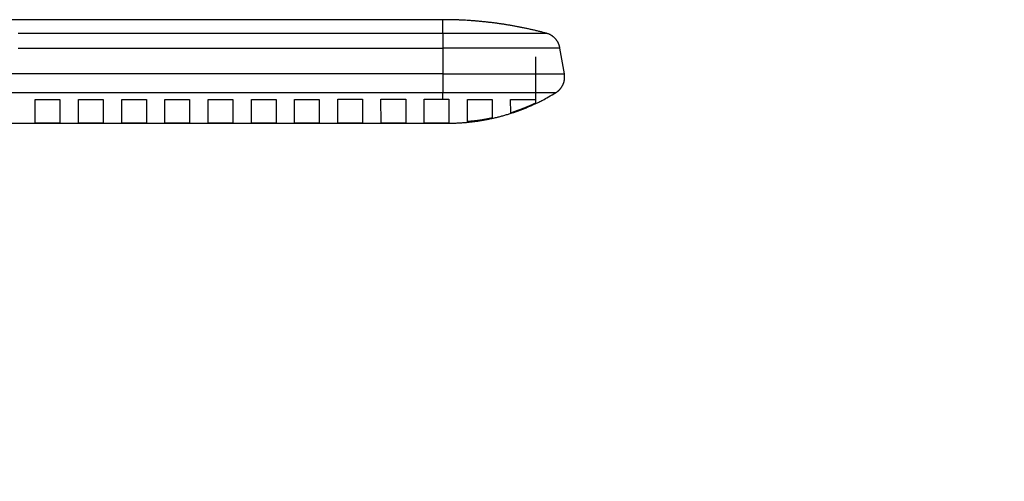
# Model space of a CAD drawing. Extents: x 129 to 1186, y 6 to 788.
# Drawn here: x 863 to 1023, y 713 to 788 of the extents above; entities that cross this region are included whole.
import ezdxf

# ---------------------------------------------------------------- set-up
doc = ezdxf.new("R2010")
doc.units = 0
doc.layers.add('2', color=7, linetype='CONTINUOUS')

msp = doc.modelspace()

# ---------------------------------------------------------------- linework, layer by layer
at = {"layer": '2', "color": 40, "linetype": 'CONTINUOUS'}
for p, q in [((931.86545, 787.73559), (813.00065, 787.73558)), ((951.56298, 778.96874), (950.84226, 783.14069)), ((946.8645, 781.72904), (946.8645, 774.80086)), ((865.86566, 770.97667), (865.86567, 774.77888)), ((865.86935, 774.77888), (869.86935, 774.77843)), ((869.86567, 774.77842), (869.86567, 770.97664)), ((872.86567, 770.97661), (872.86567, 774.77808)), ((872.86935, 774.77808), (876.86935, 774.77763)), ((876.86567, 774.77763), (876.86567, 770.97658)), ((879.86567, 770.97655), (879.86567, 774.77728)), ((879.86935, 774.77728), (883.86935, 774.77683)), ((883.86567, 774.77683), (883.86567, 770.97652)), ((886.86567, 770.9765), (886.86567, 774.77649)), ((886.86935, 774.77649), (890.86935, 774.77603)), ((890.86567, 774.77603), (890.86567, 770.97646)), ((893.86567, 770.97644), (893.86567, 774.77569)), ((893.86935, 774.77569), (897.86935, 774.77523)), ((897.86567, 774.77523), (897.86567, 770.9764)), ((900.86567, 770.97638), (900.86567, 774.77489)), ((900.86935, 774.77489), (904.86935, 774.77443)), ((904.86567, 774.77443), (904.86567, 770.97635)), ((907.86567, 770.97632), (907.86567, 774.77409)), ((907.86935, 774.77409), (911.86935, 774.77363)), ((911.86567, 774.77363), (911.86567, 770.97629)), ((914.85769, 774.82931), (918.85768, 774.83023)), ((914.8645, 770.98049), (914.85769, 774.82931)), ((918.85768, 774.83022), (918.8645, 770.98056)), ((921.85768, 774.83092), (925.85768, 774.83184)), ((921.8645, 770.98062), (921.85768, 774.83091)), ((925.85768, 774.83183), (925.8645, 770.98069)), ((928.85768, 774.83333), (931.86547, 774.83402)), ((928.8645, 770.98081), (928.85768, 774.83332)), ((931.86547, 774.83402), (932.85768, 774.84875)), ((932.85768, 774.84875), (932.8645, 770.99036)), ((935.8645, 771.16232), (935.85792, 774.8244)), ((939.85868, 774.82039), (939.8645, 771.79932)), ((942.8645, 772.61096), (942.85971, 774.81494)), ((946.86237, 774.80085), (946.8645, 774.18495)), ((816.17852, 770.95624), (931.86545, 770.95624)), ((869.86594, 770.97664), (865.86594, 770.97667)), ((876.86594, 770.97658), (872.86594, 770.97661)), ((883.86594, 770.97652), (879.86594, 770.97655)), ((890.86594, 770.97646), (886.86594, 770.9765)), ((897.86594, 770.9764), (893.86594, 770.97644)), ((904.86594, 770.97635), (900.86594, 770.97638)), ((911.86594, 770.97629), (907.86594, 770.97632)), ((918.8645, 770.98056), (914.8645, 770.98049)), ((925.8645, 770.98069), (921.8645, 770.98062)), ((931.86547, 770.98086), (928.8645, 770.98081)), ((932.8645, 770.99035), (931.86547, 770.98086))]:
    msp.add_line(p, q, dxfattribs=at)
at = {"layer": '2', "color": 3, "linetype": 'CONTINUOUS'}
for p, q in [((931.86547, 785.52814), (931.86547, 787.73558)), ((931.86545, 785.52821), (948.66125, 785.52821)), ((931.86547, 785.52814), (931.86547, 783.14072)), ((950.84231, 783.1407), (931.86545, 783.1407)), ((931.86547, 783.14072), (931.86547, 778.9687)), ((931.86545, 778.96875), (951.56299, 778.96875)), ((931.86547, 778.9687), (931.86547, 775.90134)), ((950.17636, 775.90127), (931.86545, 775.90127)), ((931.86547, 774.83402), (931.86547, 775.90134)), ((931.86547, 770.95624), (931.86547, 770.98086))]:
    msp.add_line(p, q, dxfattribs=at)
for points in [[(863.10175, 783.1407), (866.09147, 783.1407), (869.0812, 783.1407), (872.07093, 783.1407), (875.06068, 783.1407), (878.05038, 783.1407, 0.000000003), (881.04001, 783.1407), (884.02984, 783.1407), (887.01995, 783.1407), (890.00929, 783.1407), (892.99748, 783.1407), (895.98874, 783.1407), (898.98452, 783.1407, 0.000000002), (901.96819, 783.1407), (904.93403, 783.1407), (907.94765, 783.1407), (911.03166, 783.1407), (913.9271, 783.1407), (916.54474, 783.1407), (919.90655, 783.1407), (925.08449, 783.1407), (931.86545, 783.1407)], [(851.14283, 783.1407, 0.000000003), (854.13256, 783.1407)], [(842.17365, 783.1407, 0.000000004), (845.16338, 783.1407)], [(818.25581, 783.1407, 0.000000004), (821.24554, 783.1407)], [(863.10175, 785.52811), (866.09147, 785.52812), (869.0812, 785.52812), (872.07093, 785.52812), (875.06068, 785.52813), (878.05038, 785.52813), (881.04001, 785.52813, 0.000000008), (884.02984, 785.52813), (887.01995, 785.52814), (890.00929, 785.52814, 0.000000011), (892.99748, 785.52815), (895.98874, 785.52815), (898.98452, 785.52815), (901.96819, 785.52816), (904.93403, 785.52816, 0.000000017), (907.94765, 785.52817), (911.03166, 785.52817, 0.000000017), (913.9271, 785.52818), (916.54474, 785.52818, 0.000000028), (919.90655, 785.52819, 0.000000053), (925.08449, 785.5282, 0.000000026), (931.86545, 785.52821, 0.000000014)], [(829.86759, 778.96873, -0.000000038), (824.96062, 778.96874, -0.000000019), (818.53451, 778.96875)], [(846.86723, 778.96872, -0.000000016), (844.0566, 778.96872, -0.000000017), (841.20068, 778.96872, -0.000000021), (838.27805, 778.96872)], [(855.3685, 778.96871, -0.000000017), (852.53377, 778.96871)], [(931.86545, 778.96875), (929.03217, 778.96874, -0.000000018), (926.1989, 778.96874, -0.000000018), (923.36562, 778.96874), (920.53235, 778.96873), (917.69908, 778.96873, -0.000000017), (914.8658, 778.96873), (912.03253, 778.96872, -0.000000017), (909.19925, 778.96872, -0.000000017), (906.36598, 778.96872, -0.000000017), (903.5327, 778.96872), (900.69943, 778.96871), (897.86616, 778.96871, -0.000000017), (895.03288, 778.96871), (892.19961, 778.96871, -0.000000017), (889.36633, 778.96871), (886.53306, 778.96871), (883.69978, 778.96871), (880.86651, 778.96871), (878.03324, 778.96871), (875.19996, 778.96871), (872.36666, 778.96871, -0.000000017), (869.53341, 778.96871), (866.70023, 778.96871), (863.86687, 778.96871, -0.000000017), (861.03322, 778.96871, -0.000000017), (858.20032, 778.96871)], [(931.86545, 775.90127), (929.03217, 775.90127, 0.000000023), (926.1989, 775.90128, 0.000000023), (923.36562, 775.90128, 0.000000023), (920.53235, 775.90129), (917.69908, 775.90129, 0.000000023), (914.8658, 775.9013, 0.000000023), (912.03253, 775.9013), (909.19925, 775.9013, 0.000000023), (906.36598, 775.90131), (903.5327, 775.90131, 0.000000023), (900.69943, 775.90131, 0.000000023), (897.86616, 775.90131), (895.03288, 775.90131, 0.000000023), (892.19961, 775.90132, 0.000000023), (889.36633, 775.90132, 0.000000023), (886.53306, 775.90132, 0.000000023), (883.69978, 775.90132, 0.000000023), (880.86651, 775.90132, 0.000000023), (878.03324, 775.90132, 0.000000023), (875.19996, 775.90132, 0.000000023), (872.36666, 775.90132, 0.000000023), (869.53341, 775.90132, 0.000000023), (866.70023, 775.90132, 0.000000023), (863.86687, 775.90132, 0.000000023), (861.03322, 775.90132, 0.000000023), (858.20032, 775.90132, 0.000000023), (855.3685, 775.90131, 0.000000023), (852.53377, 775.90131, 0.000000024), (849.69476, 775.90131, 0.000000023), (846.86723, 775.90131)], [(844.0566, 775.90131, 0.000000024), (841.20068, 775.9013, 0.000000028), (838.27805, 775.9013)], [(833.05347, 775.90129, 0.00000003), (829.86759, 775.90129, 0.000000052), (824.96062, 775.90128)]]:
    msp.add_lwpolyline(points, format="xyb", dxfattribs=at)
at = {"layer": '2', "color": 40, "linetype": 'CONTINUOUS'}
for points in [[(948.66125, 785.52821), (948.11441, 785.67188, 0.00216725), (947.56618, 785.81092, 0.002164668), (947.01647, 785.94516, 0.002163753), (946.46541, 786.07475, 0.002165933), (945.91303, 786.19949, 0.002167013), (945.35943, 786.31954, 0.002167531), (944.80464, 786.4347, 0.00216783), (944.24874, 786.54514, 0.002168473), (943.69178, 786.65066, 0.002168971), (943.13384, 786.75142, 0.002169687), (942.57495, 786.84723, 0.002169457), (942.01522, 786.93827, 0.002168594), (941.4547, 787.02432, 0.002170207), (940.89341, 787.10559, 0.002174069), (940.33138, 787.18185, 0.002168663), (939.76891, 787.25329, 0.002155376), (939.20609, 787.31972, 0.002173713), (938.64223, 787.38134, 0.002217028), (938.07709, 787.43793, 0.002154242), (937.5139, 787.48967, 0.002011974), (936.95378, 787.53635, 0.002218542), (936.38443, 787.57827, 0.002641187), (935.80162, 787.61528, 0.002007407), (935.25433, 787.64714, 0.000695875), (934.75945, 787.67351, 0.002824133), (934.12412, 787.69627, 0.00485544), (933.14605, 787.71699, 0.002377697), (931.86545, 787.73551, 0.001261512)], [(950.84231, 783.1407), (950.82192, 783.24721, 0.009360785), (950.79748, 783.35377, 0.009111561), (950.76882, 783.46041, 0.00903543), (950.73605, 783.56689, 0.009235713), (950.69894, 783.6729, 0.009331777), (950.65767, 783.77821, 0.009387564), (950.61205, 783.88255, 0.009424567), (950.56229, 783.98573, 0.009501424), (950.50825, 784.08742, 0.009542903), (950.45015, 784.18744, 0.009595005), (950.38793, 784.28547, 0.009620288), (950.32183, 784.38135, 0.009652567), (950.25182, 784.47476, 0.009675426), (950.17819, 784.56556, 0.009708267), (950.10093, 784.65343, 0.009693165), (950.0204, 784.73828, 0.009641841), (949.93666, 784.81978, 0.009708356), (949.8499, 784.89795, 0.009862998), (949.76016, 784.97249, 0.009600173), (949.66835, 785.04324, 0.008998933), (949.57481, 785.10986, 0.009793274), (949.47757, 785.17311, 0.011449035), (949.37604, 785.23299, 0.008864901), (949.2795, 785.28682, 0.003498273), (949.19127, 785.33345, 0.012007416), (949.07612, 785.38394, 0.020370763), (948.89698, 785.44956, 0.010210843), (948.66125, 785.52821, 0.005514324)], [(950.17636, 775.90127), (950.27149, 775.96216, 0.009787555), (950.36507, 776.02719, 0.009502282), (950.45707, 776.09655, 0.009415895), (950.54728, 776.17002, 0.009644559), (950.63526, 776.24771, 0.009754034), (950.72084, 776.32936, 0.009818419), (950.80367, 776.41504, 0.009861056), (950.88361, 776.50445, 0.009949406), (950.96027, 776.59761, 0.009996966), (951.03355, 776.69418, 0.010056973), (951.10306, 776.79412, 0.010086304), (951.16876, 776.89709, 0.010124096), (951.23028, 777.00296, 0.010149739), (951.28761, 777.11139, 0.010185902), (951.3404, 777.22223, 0.010170968), (951.38872, 777.33506, 0.010117848), (951.43225, 777.44968, 0.010185995), (951.47108, 777.56586, 0.010344053), (951.50494, 777.68343, 0.010069885), (951.53407, 777.80142, 0.009442086), (951.55827, 777.91933, 0.010262341), (951.57744, 778.03932, 0.011975454), (951.59127, 778.16194, 0.009289058), (951.60134, 778.27719, 0.003707882), (951.60795, 778.38142, 0.012534775), (951.60629, 778.51275, 0.021234667), (951.59089, 778.71117, 0.01066869), (951.56299, 778.96875, 0.005772208)], [(932.66922, 770.9563), (933.27495, 770.96186, 0.004548589), (933.88173, 770.97826, 0.004517653), (934.48965, 771.00596, 0.004507854), (935.09835, 771.04457, 0.004532962), (935.70746, 771.0946, 0.004545226), (936.31667, 771.15566, 0.004551942), (936.9257, 771.2282, 0.00455645), (937.53424, 771.31181, 0.00456585), (938.14195, 771.40694, 0.004571325), (938.74855, 771.51312, 0.004578368), (939.35369, 771.63081, 0.00458102), (939.95711, 771.75951, 0.004583627), (940.5584, 771.89963, 0.00458926), (941.15741, 772.0507, 0.004600086), (941.75372, 772.21311, 0.004590226), (942.34696, 772.38623, 0.004564019), (942.93664, 772.57039, 0.004602411), (943.52333, 772.76547, 0.004692253), (944.10683, 772.97197, 0.004561339), (944.68411, 773.1876, 0.004263698), (945.25369, 773.41208, 0.00469164), (945.827, 773.65162, 0.005569579), (946.40752, 773.90884, 0.00424676), (946.94974, 774.15639, 0.001507603), (947.43752, 774.38527, 0.005937326), (948.05021, 774.70058, 0.010187718), (948.97554, 775.21338, 0.005008382), (950.17636, 775.90127, 0.002664429)], [(935.85795, 774.82439), (935.96304, 774.82432, -0.000004353), (936.0679, 774.82425, -0.000004379), (936.17253, 774.82418, -0.000004392), (936.27692, 774.82411, -0.000004388), (936.38108, 774.82404, -0.000004392), (936.485, 774.82396, -0.000004396), (936.58867, 774.82388, -0.000004403), (936.6921, 774.8238, -0.000004406), (936.79528, 774.82372, -0.000004413), (936.89822, 774.82364, -0.000004417), (937.0009, 774.82356, -0.000004424), (937.10334, 774.82347, -0.000004429), (937.20551, 774.82339, -0.000004437), (937.30742, 774.8233, -0.000004443), (937.40907, 774.82321, -0.000004452), (937.51047, 774.82312, -0.000004458), (937.61159, 774.82302, -0.000004468), (937.71245, 774.82293, -0.000004475), (937.81303, 774.82283, -0.000004486), (937.91335, 774.82273, -0.000004494), (938.01339, 774.82264, -0.000004504), (938.11315, 774.82253, -0.000004511), (938.21263, 774.82243, -0.000004526), (938.31183, 774.82233, -0.000004543), (938.41076, 774.82222, -0.000004545), (938.50938, 774.82212, -0.000004528), (938.60767, 774.82201, -0.00000458), (938.70577, 774.8219, -0.000004683), (938.80371, 774.82179, -0.000004567), (938.90098, 774.82167, -0.00000428), (938.99738, 774.82156, -0.000004731), (939.09499, 774.82144, -0.000005648), (939.19453, 774.82132, -0.000004318), (939.2878, 774.82121, -0.000001512), (939.37197, 774.8211, -0.00000609), (939.47937, 774.82097, -0.000010551), (939.64387, 774.82075, -0.000005214), (939.85874, 774.82047, -0.000002781)], [(942.85972, 774.81489), (942.94546, 774.8147, -0.000012851), (943.0306, 774.81451, -0.000013234), (943.11511, 774.81432, -0.000013236), (943.19902, 774.81412, -0.00001277), (943.28233, 774.81393, -0.000012468), (943.36507, 774.81373, -0.000012195), (943.44722, 774.81352, -0.000011943), (943.52883, 774.81332, -0.000011588), (943.60988, 774.81311, -0.000011299), (943.6904, 774.8129, -0.000010951), (943.77038, 774.81269, -0.000010627), (943.84986, 774.81247, -0.000010191), (943.92882, 774.81226, -0.000009959), (944.0072, 774.81204, -0.000009863), (944.08489, 774.81182, -0.000009945), (944.16192, 774.8116, -0.000010142), (944.23825, 774.81138, -0.000010322), (944.31393, 774.81116, -0.000010474), (944.3889, 774.81093, -0.000010648), (944.46321, 774.81071, -0.000010823), (944.53682, 774.81048, -0.000011012), (944.60977, 774.81026, -0.000011194), (944.68201, 774.81003, -0.000011394), (944.75358, 774.8098, -0.00001159), (944.82445, 774.80957, -0.000011803), (944.89465, 774.80934, -0.000012011), (944.96414, 774.8091, -0.000012238), (945.03295, 774.80887, -0.00001246), (945.10106, 774.80863, -0.000012703), (945.16848, 774.8084, -0.00001294), (945.2352, 774.80816, -0.0000132), (945.30124, 774.80792, -0.000013454), (945.36656, 774.80768, -0.000013732), (945.4312, 774.80744, -0.000014004), (945.49513, 774.8072, -0.000014302), (945.55836, 774.80696, -0.000014595), (945.62088, 774.80672, -0.000014915), (945.68272, 774.80647, -0.000015229), (945.74383, 774.80623, -0.000015574), (945.80425, 774.80598, -0.000015916), (945.86395, 774.80573, -0.000016284), (945.92295, 774.80549, -0.000016642), (945.98123, 774.80524, -0.000017054), (946.03882, 774.80499, -0.000017482), (946.09568, 774.80474, -0.000017872), (946.15183, 774.80448, -0.000018189), (946.20724, 774.80423, -0.000018814), (946.26199, 774.80398, -0.000019676), (946.31608, 774.80372, -0.000019635), (946.36927, 774.80347, -0.000018791), (946.42146, 774.80321, -0.000021271), (946.47368, 774.80295, -0.000026108), (946.52626, 774.80269, -0.000020476), (946.5752, 774.80243, -0.000007178), (946.61909, 774.80221, -0.000029807), (946.67382, 774.80191, -0.000054255), (946.75599, 774.80146, -0.000027942), (946.86232, 774.80086, -0.000015175)], [(946.86443, 774.18498), (946.767, 774.1394, -0.00080041), (946.66944, 774.09413, -0.000800569), (946.57173, 774.04918, -0.000800574), (946.47388, 774.00454, -0.000800426), (946.37589, 773.96023, -0.000800341), (946.27777, 773.91622, -0.00080027), (946.1795, 773.87254, -0.000800209), (946.0811, 773.82918, -0.000800125), (945.98256, 773.78613, -0.00080006), (945.88389, 773.7434, -0.000799983), (945.78508, 773.70099, -0.000799923), (945.68615, 773.65889, -0.00079985), (945.58707, 773.61713, -0.000799789), (945.48787, 773.57567, -0.000799717), (945.38853, 773.53454, -0.000799663), (945.28906, 773.49372, -0.000799607), (945.18946, 773.45323, -0.000799539), (945.08973, 773.41305, -0.000799445), (944.98987, 773.37321, -0.000799437), (944.88989, 773.33367, -0.000799495), (944.78978, 773.29446, -0.000799284), (944.68954, 773.25557, -0.00079882), (944.58918, 773.21701, -0.00079934), (944.48869, 773.17876, -0.000800715), (944.38807, 773.14084, -0.000798676), (944.28734, 773.10324, -0.000793759), (944.18654, 773.06599, -0.000800593), (944.08551, 773.02901, -0.000816768), (943.9842, 772.99232, -0.000793525), (943.88319, 772.95608, -0.000740919), (943.78266, 772.92037, -0.0008177), (943.68039, 772.88444, -0.000974635), (943.57559, 772.84807, -0.00073979), (943.47712, 772.81411, -0.000253985), (943.38804, 772.78356, -0.001043384), (943.27338, 772.74507, -0.001795251), (943.09645, 772.68673, -0.000877681), (942.86454, 772.6109, -0.000465066)], [(931.86545, 770.9563), (931.90375, 770.95629, 0.00000096), (931.94256, 770.95629, 0.000000916), (931.98192, 770.95629, 0.000000911), (932.02166, 770.95629, 0.000000963), (932.06161, 770.95628, 0.000001002), (932.1016, 770.95628, 0.00000104), (932.14147, 770.95628, 0.000001083), (932.18104, 770.95628, 0.000001143), (932.22011, 770.95628, 0.000001207), (932.25852, 770.95628, 0.000001285), (932.29604, 770.95627, 0.000001375), (932.33252, 770.95627, 0.000001482), (932.36773, 770.95627, 0.000001611), (932.40156, 770.95627, 0.000001766), (932.43377, 770.95627, 0.000001952), (932.46429, 770.95627, 0.000002165), (932.4929, 770.95627, 0.000002467), (932.51957, 770.95627, 0.000002861), (932.54412, 770.95627, 0.000003269), (932.56654, 770.95628, 0.000003615), (932.58669, 770.95628, 0.000004697), (932.60466, 770.95628, 0.000006842), (932.62037, 770.95628, 0.000007192), (932.63374, 770.95628, 0.000003786), (932.64465, 770.95628, 0.000013881), (932.65389, 770.95629, 0.000049162), (932.6621, 770.95629, 0.000071671), (932.66922, 770.9563, 0.000088395)], [(939.86447, 771.79928), (939.76534, 771.7775, -0.000778799), (939.66618, 771.75602, -0.00077296), (939.56697, 771.73486, -0.000779458), (939.46771, 771.71402, -0.000799839), (939.36842, 771.6935, -0.000815028), (939.26908, 771.67332, -0.000828761), (939.1697, 771.65348, -0.000841743), (939.07027, 771.63398, -0.000857157), (938.97079, 771.61483, -0.000870686), (938.87127, 771.59604, -0.000885659), (938.7717, 771.57761, -0.000899028), (938.67208, 771.55953, -0.00091409), (938.5724, 771.54184, -0.000927466), (938.47268, 771.52452, -0.000942467), (938.37291, 771.50759, -0.000955804), (938.27308, 771.49104, -0.00097079), (938.1732, 771.47489, -0.000984062), (938.07327, 771.45913, -0.000998938), (937.97328, 771.44379, -0.001012234), (937.87323, 771.42885, -0.001027269), (937.77313, 771.41433, -0.001040201), (937.67297, 771.40023, -0.00105439), (937.57275, 771.38657, -0.001068311), (937.47247, 771.37333, -0.001085156), (937.37212, 771.36053, -0.001095187), (937.27173, 771.34817, -0.001102429), (937.17132, 771.33628, -0.001125671), (937.07074, 771.32482, -0.001165008), (936.96994, 771.31383, -0.001142455), (936.86949, 771.30332, -0.001075467), (936.76958, 771.29332, -0.001206381), (936.66798, 771.2837, -0.001466285), (936.56393, 771.27444, -0.00111326), (936.4662, 771.26602, -0.000358916), (936.37781, 771.25864, -0.001613992), (936.26414, 771.25032, -0.00283414), (936.08884, 771.23898, -0.001387805), (935.85915, 771.22503, -0.0007318)]]:
    msp.add_lwpolyline(points, format="xyb", dxfattribs=at)

doc.saveas('drawing.dxf')
